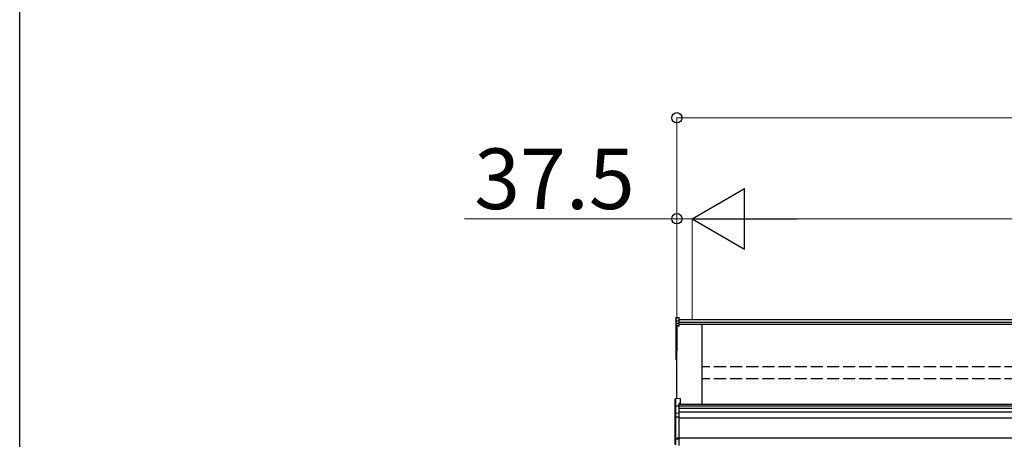
# Model space of a CAD drawing. Extents: x 0 to 15840, y 0 to 25651.
# Drawn here: x 0 to 2439, y 15772 to 16811 of the extents above; entities that cross this region are included whole.
import ezdxf

# ---------------------------------------------------------------- set-up
doc = ezdxf.new("R2010")
doc.units = 0
doc.linetypes.add('YHIDDEN_1', pattern=[4, 3, -1])
doc.layers.add('YKK_A1', color=4, linetype='CONTINUOUS', lineweight=30)
doc.layers.add('YKK_D', color=6, linetype='CONTINUOUS', lineweight=13)
doc.layers.add('YKK_ZWAK', color=7, linetype='CONTINUOUS')
doc.styles.get("Standard").update_dxf_attribs({"font": 'txt', "bigfont": 'BIGFONT'})

msp = doc.modelspace()

# ---------------------------------------------------------------- linework, layer by layer
at = {"layer": 'YKK_A1'}
for p, q in [((1625.6, 16072.4), (1625.6, 16064.5)), ((1625.6, 16064.5), (1625.6, 16058.7)), ((1625.6, 16058.7), (1625.6, 16052.9)), ((1625.6, 16052.9), (1625.6, 15990.6)), ((1626.6, 16073.4), (1633.6, 16073.9)), ((1626.6, 16065.4), (1626.6, 16073.4)), ((1626.6, 16065.4), (1633.6, 16065.8)), ((1626.6, 16059.6), (1626.6, 16065.4)), ((1626.6, 16059.6), (1633.6, 16060)), ((1626.6, 16053.9), (1626.6, 16059.6)), ((1633.6, 16054.3), (1626.6, 16053.9)), ((1626.6, 16052.8), (1633.6, 16053.1)), ((1626.6, 15990.4), (1626.6, 16052.8)), ((1633.6, 16052.1), (1628.1, 16051.9)), ((1628.1, 15872.6), (1628.1, 16051.9)), ((1628.1, 16051.9), (1628.1, 16000.9)), ((1628.1, 16051.9), (1628.1, 15991.3)), ((1633.6, 16065.8), (1633.6, 16073.9)), ((5317.1, 16068.4), (1633.6, 16068.4)), ((1633.6, 16060), (1633.6, 16065.8)), ((5317.1, 16061.5), (1633.6, 16061.5)), ((1633.6, 16054.3), (1633.6, 16060)), ((5317.1, 16056.2), (1633.6, 16056.2)), ((1633.6, 16053.1), (1633.6, 16054.3)), ((1633.6, 16052.1), (1633.6, 16053.1)), ((1690.6, 15858), (1690.6, 16056.2)), ((1625.6, 15990.6), (1625.6, 15970.8)), ((1628.1, 15989.5), (1626.5, 15989.6)), ((1628.1, 15990.3), (1626.6, 15990.4)), ((1626.6, 15970.8), (1626.6, 15989.6)), ((1625.6, 15970.8), (1626.6, 15970.8)), ((1628.1, 15969.7), (1626.5, 15969.8)), ((1628.1, 15970.7), (1626.6, 15970.8)), ((5343.1, 15858), (1633.1, 15858)), ((5343.1, 15854), (1633.1, 15854)), ((5343.1, 15848.3), (1633.1, 15848.3)), ((5343.1, 15839.2), (1633.1, 15839.2)), ((5320.6, 15824.6), (1633.1, 15824.6)), ((1633.1, 15774.6), (1628.1, 15774.6)), ((5320.6, 15774.6), (1633.1, 15774.6))]:
    msp.add_line(p, q, dxfattribs=at)
at = {"layer": 'YKK_A1', "linetype": 'YHIDDEN_1', "ltscale": 10}
for p, q in [((2550.1, 15951.7), (1691.1, 15951.7)), ((1691.1, 15922.1), (1691.1, 15951.7)), ((2550.1, 15922.1), (1691.1, 15922.1))]:
    msp.add_line(p, q, dxfattribs=at)
at = {"layer": 'YKK_A1', "linetype": 'Continuous'}
for p, q in [((1624.1, 15853.6), (1624.1, 15871.4)), ((1636.6, 15873.2), (1625, 15872.4)), ((1625.1, 15872.4), (1625, 15872.4)), ((1636.6, 15873.2), (1625.1, 15872.4)), ((1625.1, 15872.4), (1625.1, 15854.7)), ((1636.6, 15861.3), (1633.1, 15861.1)), ((1633.1, 15861.1), (1633.1, 15855.1)), ((1636.6, 15859.8), (1633.1, 15859.6)), ((1636.6, 15873.2), (1636.6, 15861.3)), ((1636.6, 15873.2), (1636.6, 15873.2)), ((1636.6, 15861.3), (1636.6, 15859.8)), ((1624.6, 15853.6), (1624.1, 15853.6)), ((1624.1, 15834.8), (1624.1, 15853.6)), ((1624.1, 15826.7), (1624.1, 15834.8)), ((1633.1, 15854.1), (1624.6, 15853.7)), ((1624.6, 15853.6), (1624.6, 15835.6)), ((1625.1, 15854.7), (1633.1, 15855.1)), ((1625.1, 15835.7), (1625.1, 15827.6)), ((1626.1, 15837.2), (1633.1, 15837.6)), ((1633.1, 15836.6), (1626.1, 15836.2)), ((1626.1, 15836.2), (1626.1, 15836)), ((1633.1, 15855.1), (1633.1, 15854.1)), ((1633.1, 15854.1), (1633.1, 15837.6)), ((1633.1, 15837.6), (1633.1, 15836.6)), ((1633.1, 15836.6), (1633.1, 15828)), ((1624.1, 15773.8), (1624.1, 15826.7)), ((1624.1, 15826.7), (1625.1, 15826.7)), ((1625.1, 15827.6), (1633.1, 15828)), ((1633.1, 15827.1), (1625.1, 15826.7)), ((1625.1, 15826.7), (1625.1, 15773.8)), ((1633.1, 15828), (1633.1, 15827.1)), ((1633.1, 15827.1), (1633.1, 15773.4)), ((1624.1, 15773.8), (1625.1, 15773.8)), ((1624.1, 15759.3), (1624.1, 15773.8)), ((1625.1, 15773.8), (1633.1, 15773.4)), ((1633.1, 15772.5), (1625.1, 15772.8)), ((1625.1, 15772.8), (1625.1, 15758.4)), ((1633.1, 15773.4), (1633.1, 15772.5)), ((1633.1, 15772.5), (1633.1, 15757.1))]:
    msp.add_line(p, q, dxfattribs=at)
at = {"layer": 'YKK_A1'}
for centre, radius, start, end in [((1626.6, 16052.9), 0.991, 93.0304, 179.5937), ((1626.3, 16054.2), 1.47, 240.6129, 278.4698), ((1632.5, 16053.3), 6.02, 174.4848, 185.5152), ((1626.6, 15990.6), 1, 180, 265.9471), ((1626.3, 15991.9), 1.47, 240.6129, 278.4698), ((1629.9, 15990), 3.41, 172.3876, 186.2738), ((1626.6, 15970.8), 1, 180, 265.831), ((1630.2, 15970.2), 3.67, 171.5127, 187.1489)]:
    msp.add_arc(centre, radius, start, end, dxfattribs=at)
at = {"layer": 'YKK_A1', "linetype": 'Continuous'}
for centre, radius, start, end in [((1625.1, 15871.4), 1, 94.0529, 180), ((1625.1, 15871.4), 0.991, 93.0299, 179.5942), ((1626.4, 15870.7), 17.1, 262.2094, 263.7797), ((1625, 15834.7), 0.948, 89.6301, 152.6421), ((1626.2, 15835.7), 1.53, 95.9612, 182.1594), ((1624.7, 15838.6), 2.88, 273.8649, 286.9396), ((1626.1, 15835.3), 0.943, 90.071, 150.131), ((1626.1, 15835), 1.01, 93.4142, 123.7362), ((1620.2, 15836.7), 5.88, 355.207, 4.793), ((1625.1, 15826.6), 0.991, 93.0303, 179.5938), ((1630.9, 15827.1), 5.88, 175.207, 184.793), ((1625.1, 15773.8), 0.974, 181.2802, 267.9327), ((1632.3, 15773.3), 7.27, 176.2469, 183.7531)]:
    msp.add_arc(centre, radius, start, end, dxfattribs=at)
at = {"layer": 'YKK_A1', "extrusion": (0, -6.99214e-15, -1)}
msp.add_ellipse((1626.6, 16072.4), major_axis=(0, 1.02), ratio=0.984808, start_param=4.712389, end_param=6.222099, dxfattribs=at)
at = {"layer": 'YKK_A1', "extrusion": (0, 0, -1)}
for centre in [(1626.6, 16064.5), (1626.6, 16058.7)]:
    msp.add_ellipse(centre, major_axis=(-1, 0), ratio=0.91288, start_param=0, end_param=1.50971, dxfattribs=at)
at = {"layer": 'YKK_A1', "linetype": 'Continuous'}
for centre, major_axis, ratio, start_param, end_param in [((1625.1, 15853.7), (0.763, 0.703), 0.920019, 0.928528, 2.321663), ((1625.1, 15853.6), (-0.7, 0.718), 0.994621, 0.67834, 0.794914), ((1625.1, 15834.7), (0.8, -0.652), 0.919538, 3.355563, 3.78431), ((1625.1, 15853.7), (0.06, 1), 0.523026, 0.233953, 1.627088), ((1625.1, 15853.6), (-0.151, 0.485), 0.981495, 1.146488, 1.263063), ((1624.6, 15835.9), (1.5, 0.1), 0.175628, 5.04097, 6.27193)]:
    msp.add_ellipse(centre, major_axis=major_axis, ratio=ratio, start_param=start_param, end_param=end_param, dxfattribs=at)
at = {"layer": 'YKK_D'}
for p, q in [((1628.1, 16069.4), (1628.1, 16569.4)), ((1628.1, 16568.4), (5343.1, 16568.4)), ((1628.1, 16069.4), (1628.1, 16319.4)), ((1665.6, 16069.4), (1665.6, 16319.4)), ((1665.6, 16069.4), (1665.6, 16319.4)), ((1628.1, 16318.4), (1102.1, 16318.4)), ((1665.6, 16318.4), (1628.1, 16318.4)), ((1665.6, 16318.4), (1716.6, 16318.4)), ((1815.6, 16318.4), (5155.6, 16318.4))]:
    msp.add_line(p, q, dxfattribs=at)
at = {"layer": 'YKK_D', "lineweight": -2}
for p, q in [((1665.6, 16318.4), (1795.5, 16393.4)), ((1795.5, 16243.4), (1795.5, 16393.4)), ((1665.6, 16318.4), (1795.5, 16243.4)), ((1665.6, 16318.4), (1925.4, 16318.4))]:
    msp.add_line(p, q, dxfattribs=at)
at = {"layer": 'YKK_D', "linetype": 'ByBlock', "lineweight": -2}
for centre in [(1628.1, 16568.4), (1628.1, 16318.4)]:
    msp.add_circle(centre, 12.8, dxfattribs=at)
at = {"layer": 'YKK_ZWAK'}
msp.add_line((0, 0), (0, 24960), dxfattribs=at)

# ---------------------------------------------------------------- texts
at = {"layer": 'YKK_D'}
msp.add_text('37.5', height=150, dxfattribs=at).set_placement((1126.1, 16342.4))

doc.saveas('drawing.dxf')
